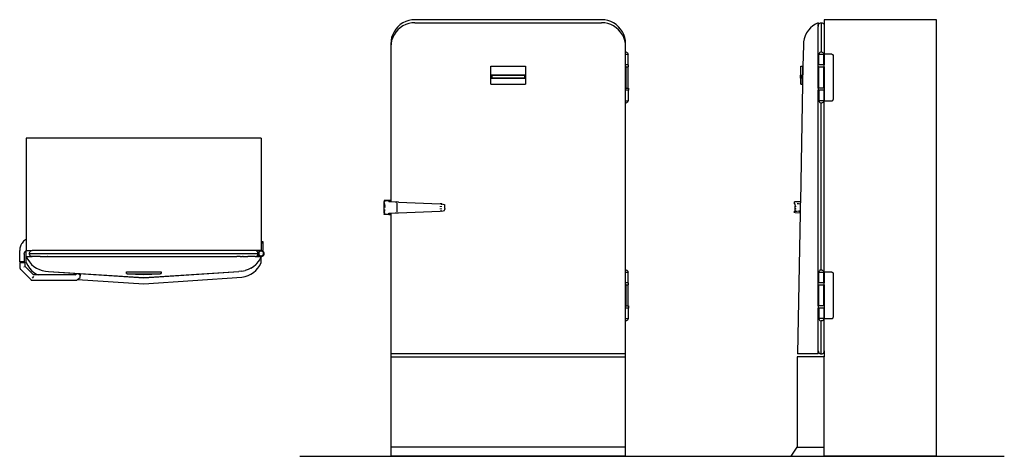
# Model space of a CAD drawing. Units: centimetres. Extents: x 42 to 369, y -82 to 63.
import ezdxf

# ---------------------------------------------------------------- set-up
doc = ezdxf.new("R2010")
doc.units = ezdxf.units.CM
doc.layers.add('Edges', color=7, linetype='Continuous')

# ---------------------------------------------------------------- blocks, each defined once
blk = doc.blocks.new('Frigidaire pl')
at = {"layer": 'Edges'}
for p, q in [((53.73, 40.23), (53.73, 6.71)), ((131.73, 40.23), (53.73, 40.23)), ((131.73, 40.23), (131.73, 5.96)), ((53.73, 6.71), (53.41, 6.51)), ((53.73, 6.71), (53.73, 2.96)), ((51.55, 3.34), (51.53, 2.96)), ((51.6, 3.71), (51.55, 3.34)), ((51.68, 4.08), (51.6, 3.71)), ((51.8, 4.44), (51.68, 4.08)), ((51.94, 4.79), (51.8, 4.44)), ((52.12, 5.13), (51.94, 4.79)), ((52.33, 5.45), (52.12, 5.13)), ((52.56, 5.75), (52.33, 5.45)), ((52.82, 6.03), (52.56, 5.75)), ((53.1, 6.28), (52.82, 6.03)), ((53.41, 6.51), (53.1, 6.28)), ((131.73, 5.96), (132.33, 5.96)), ((131.73, 5.96), (131.73, 5.46)), ((131.73, 5.46), (132.33, 5.46)), ((131.73, 5.46), (131.73, 2.96)), ((132.33, 5.96), (132.33, 5.46)), ((132.33, 5.46), (132.33, 2.96)), ((51.53, -0.79), (51.53, 2.96)), ((53.03, 1.71), (53.04, 1.83)), ((53.03, 1.71), (53.03, -0.79)), ((53.04, 1.83), (53.05, 1.95)), ((53.05, 1.95), (53.08, 2.08)), ((53.08, 2.08), (53.11, 2.2)), ((53.11, 2.2), (53.16, 2.31)), ((53.16, 2.31), (53.22, 2.42)), ((53.22, 2.42), (53.28, 2.53)), ((53.28, 2.53), (53.36, 2.63)), ((53.36, 2.63), (53.44, 2.72)), ((53.44, 2.72), (53.53, 2.81)), ((53.53, 2.81), (53.63, 2.89)), ((53.63, 2.89), (53.73, 2.96)), ((53.73, 0.96), (53.73, 2.96)), ((53.73, 2.96), (55.73, 2.96)), ((53.73, 0.96), (54.19, 0.02)), ((53.73, -1.04), (53.73, 0.96)), ((53.73, 0.96), (55.38, 0.96)), ((54.19, 0.02), (54.77, -0.85)), ((54.73, 1.96), (54.76, 2.21)), ((54.76, 1.7), (54.73, 1.96)), ((54.73, 1.96), (130.67, 1.96)), ((54.76, 2.21), (54.86, 2.46)), ((54.86, 1.46), (54.76, 1.7)), ((54.86, 2.46), (55.02, 2.66)), ((55.02, 1.25), (54.86, 1.46)), ((55.02, 2.66), (55.23, 2.82)), ((55.23, 1.09), (55.02, 1.25)), ((55.23, 2.82), (55.47, 2.92)), ((55.47, 0.99), (55.23, 1.09)), ((55.38, 0.96), (55.71, 0.96)), ((55.47, 2.92), (55.73, 2.96)), ((55.71, 0.96), (55.47, 0.99)), ((55.73, 0.96), (55.71, 0.96)), ((129.73, 2.96), (55.73, 2.96)), ((55.76, 0.96), (55.73, 0.96)), ((55.79, 0.96), (55.76, 0.96)), ((55.9, 0.96), (55.79, 0.96)), ((55.94, 0.96), (55.9, 0.96)), ((56.07, 0.96), (55.94, 0.96)), ((56.15, 0.96), (56.07, 0.96)), ((56.19, 0.96), (56.15, 0.96)), ((56.52, 0.96), (56.19, 0.96)), ((56.54, 0.96), (56.52, 0.96)), ((56.97, 0.96), (56.54, 0.96)), ((57.02, 0.96), (56.97, 0.96)), ((57.49, 0.96), (57.02, 0.96)), ((57.61, 0.96), (57.49, 0.96)), ((57.73, 0.96), (57.61, 0.96)), ((58.08, 0.96), (57.73, 0.96)), ((58.31, 0.96), (58.08, 0.96)), ((58.31, 0.96), (58.32, 0.96)), ((58.32, 0.96), (58.67, 0.96)), ((58.67, 0.96), (58.73, 0.96)), ((58.73, 0.96), (58.73, 0.96)), ((58.73, 0.96), (58.74, 0.96)), ((58.74, 0.96), (59.09, 0.96)), ((59.09, 0.96), (59.1, 0.96)), ((59.1, 0.96), (59.43, 0.96)), ((59.43, 0.96), (59.44, 0.96)), ((59.44, 0.96), (59.66, 0.96)), ((59.44, 0.96), (59.44, 0.96)), ((59.66, 0.96), (59.94, 0.96)), ((59.94, 0.96), (60.18, 0.96)), ((60.18, 0.96), (60.69, 0.96)), ((60.18, 0.96), (60.18, 0.96)), ((60.82, 0.96), (60.69, 0.96)), ((60.82, 0.96), (61.73, 0.96)), ((61.76, 0.96), (61.73, 0.96)), ((61.76, 0.96), (123.7, 0.96)), ((123.73, 0.96), (123.7, 0.96)), ((124.64, 0.96), (123.73, 0.96)), ((124.77, 0.96), (124.64, 0.96)), ((124.77, 0.96), (125.28, 0.96)), ((125.28, 0.96), (125.53, 0.96)), ((125.28, 0.96), (125.28, 0.96)), ((125.8, 0.96), (125.53, 0.96)), ((125.8, 0.96), (126.02, 0.96)), ((126.02, 0.96), (126.03, 0.96)), ((126.02, 0.96), (126.02, 0.96)), ((126.03, 0.96), (126.37, 0.96)), ((126.37, 0.96), (126.37, 0.96)), ((126.37, 0.96), (126.72, 0.96)), ((126.72, 0.96), (126.73, 0.96)), ((126.73, 0.96), (126.79, 0.96)), ((126.73, 0.96), (126.73, 0.96)), ((126.79, 0.96), (127.14, 0.96)), ((127.14, 0.96), (127.15, 0.96)), ((127.15, 0.96), (127.38, 0.96)), ((127.73, 0.96), (127.38, 0.96)), ((127.85, 0.96), (127.73, 0.96)), ((127.97, 0.96), (127.85, 0.96)), ((128.45, 0.96), (127.97, 0.96)), ((128.49, 0.96), (128.45, 0.96)), ((128.92, 0.96), (128.49, 0.96)), ((128.94, 0.96), (128.92, 0.96)), ((129.27, 0.96), (128.94, 0.96)), ((129.31, 0.96), (129.27, 0.96)), ((129.39, 0.96), (129.31, 0.96)), ((129.52, 0.96), (129.39, 0.96)), ((129.56, 0.96), (129.52, 0.96)), ((129.67, 0.96), (129.56, 0.96)), ((129.7, 0.96), (129.67, 0.96)), ((129.73, 0.96), (129.7, 0.96)), ((129.99, 2.92), (129.73, 2.96)), ((131.73, 2.96), (129.73, 2.96)), ((129.75, 0.96), (129.73, 0.96)), ((129.75, 0.96), (129.99, 0.99)), ((129.75, 0.96), (130.08, 0.96)), ((130.23, 2.82), (129.99, 2.92)), ((129.99, 0.99), (130.23, 1.09)), ((130.08, 0.96), (130.73, 0.96)), ((130.44, 2.66), (130.23, 2.82)), ((130.23, 1.09), (130.44, 1.25)), ((130.6, 2.46), (130.44, 2.66)), ((130.44, 1.25), (130.6, 1.46)), ((130.7, 2.21), (130.6, 2.46)), ((130.6, 1.46), (130.7, 1.7)), ((130.73, 1.96), (130.67, 1.96)), ((131.27, 0.02), (130.69, -0.85)), ((130.73, 1.96), (130.7, 2.21)), ((130.7, 1.7), (130.73, 1.96)), ((130.76, 2.21), (130.73, 1.96)), ((130.73, 1.96), (130.76, 1.7)), ((130.73, 1.16), (130.73, 0.96)), ((131.14, 1.16), (130.73, 1.16)), ((130.73, 0.96), (131.73, 0.96)), ((130.86, 2.46), (130.76, 2.21)), ((130.76, 1.7), (130.86, 1.46)), ((131.02, 2.66), (130.86, 2.46)), ((130.86, 1.46), (131.02, 1.25)), ((130.96, 2.16), (130.93, 1.96)), ((130.93, 1.96), (130.96, 1.75)), ((131.04, 2.36), (130.96, 2.16)), ((130.96, 1.75), (131.04, 1.56)), ((131.23, 2.82), (131.02, 2.66)), ((131.02, 1.25), (131.14, 1.16)), ((131.16, 2.52), (131.04, 2.36)), ((131.04, 1.56), (131.16, 1.39)), ((131.14, 1.16), (131.23, 1.09)), ((131.33, 2.65), (131.16, 2.52)), ((131.16, 1.39), (131.33, 1.26)), ((131.47, 2.92), (131.23, 2.82)), ((131.23, 1.09), (131.47, 0.99)), ((131.73, 0.96), (131.27, 0.02)), ((131.52, 2.73), (131.33, 2.65)), ((131.33, 1.26), (131.52, 1.18)), ((131.73, 2.96), (131.47, 2.92)), ((131.47, 0.99), (131.73, 0.96)), ((131.73, 2.76), (131.52, 2.73)), ((131.52, 1.18), (131.73, 1.16)), ((131.66, 2.03), (131.68, 2.05)), ((131.99, 2.92), (131.73, 2.96)), ((131.73, 2.96), (132.33, 2.96)), ((131.94, 2.73), (131.73, 2.76)), ((131.73, 1.16), (131.94, 1.18)), ((131.73, 1.16), (131.73, 1.16)), ((131.73, 0.96), (131.93, 0.98)), ((131.73, -1.04), (131.73, 0.96)), ((131.73, 0.96), (131.93, 0.96)), ((131.78, 1.86), (131.8, 1.88)), ((131.93, 0.98), (131.99, 0.99)), ((131.93, 0.98), (131.93, 0.96)), ((132.13, 2.65), (131.94, 2.73)), ((131.94, 1.18), (132.13, 1.26)), ((132.23, 2.82), (131.99, 2.92)), ((131.99, 0.99), (132.23, 1.09)), ((132.3, 2.52), (132.13, 2.65)), ((132.3, 1.39), (132.13, 1.26)), ((132.44, 2.66), (132.23, 2.82)), ((132.23, 1.09), (132.44, 1.25)), ((132.42, 2.36), (132.3, 2.52)), ((132.3, 1.39), (132.42, 1.56)), ((132.5, 2.16), (132.42, 2.36)), ((132.42, 1.56), (132.5, 1.75)), ((132.6, 2.46), (132.44, 2.66)), ((132.44, 1.25), (132.6, 1.46)), ((132.53, 1.96), (132.5, 2.16)), ((132.5, 1.75), (132.53, 1.96)), ((132.7, 2.21), (132.6, 2.46)), ((132.6, 1.46), (132.7, 1.7)), ((132.73, 1.96), (132.7, 2.21)), ((132.7, 1.7), (132.73, 1.96)), ((53.03, -0.79), (51.53, -0.79)), ((51.53, -1.01), (51.53, -2.53)), ((51.53, -1.01), (53.28, -1.01)), ((51.53, -2.53), (51.54, -2.68)), ((51.54, -2.68), (51.55, -2.76)), ((51.55, -2.76), (51.57, -2.83)), ((51.57, -2.83), (51.59, -2.91)), ((51.59, -2.91), (51.62, -2.98)), ((51.62, -2.98), (51.65, -3.05)), ((51.65, -3.05), (51.69, -3.11)), ((51.69, -3.11), (51.73, -3.18)), ((51.73, -3.18), (51.77, -3.24)), ((51.77, -3.24), (51.87, -3.36)), ((53.03, -2.53), (52.87, -2.53)), ((53.28, -1.01), (53.28, -2.29)), ((53.28, -2.29), (53.28, -2.29)), ((53.28, -2.29), (56.13, -5.17)), ((53.73, -1.04), (54.19, -1.98)), ((54.19, -1.98), (54.77, -2.85)), ((54.77, -0.85), (55.46, -1.64)), ((54.77, -2.85), (55.46, -3.64)), ((55.46, -1.64), (56.25, -2.33)), ((56.25, -2.33), (57.12, -2.91)), ((57.12, -2.91), (58.06, -3.37)), ((128.34, -2.91), (127.4, -3.37)), ((128.34, -2.91), (129.21, -2.33)), ((129.21, -2.33), (130, -1.64)), ((130.69, -0.85), (130, -1.64)), ((130, -3.64), (130.69, -2.85)), ((130.69, -2.85), (131.27, -1.98)), ((131.27, -1.98), (131.73, -1.04)), ((51.87, -3.36), (55.21, -6.72)), ((55.46, -3.64), (56.25, -4.33)), ((55.74, -6.2), (56.28, -5.67)), ((56.12, -5.19), (56.13, -5.18)), ((56.13, -5.17), (56.13, -5.17)), ((57.64, -5.17), (56.13, -5.17)), ((56.25, -4.33), (57.12, -4.91)), ((56.28, -5.66), (56.28, -5.67)), ((57.12, -4.91), (57.64, -5.17)), ((69.8, -5.17), (57.64, -5.17)), ((58.06, -3.37), (59.05, -3.71)), ((59.05, -3.71), (60.08, -3.91)), ((60.08, -3.91), (61.12, -3.98)), ((61.12, -3.98), (92.73, -5.98)), ((61.12, -3.98), (92.73, -6.09)), ((69.8, -5.17), (70.36, -4.73)), ((70.36, -4.73), (70.51, -4.61)), ((70.51, -4.61), (70.51, -4.62)), ((70.51, -4.62), (71.71, -4.95)), ((70.78, -6.63), (71.59, -5.99)), ((71.58, -5.49), (71.57, -5.05)), ((71.59, -5.39), (71.58, -5.49)), ((71.59, -5.99), (71.58, -5.49)), ((71.59, -5.39), (71.62, -5.01)), ((71.59, -5.39), (71.6, -5.31)), ((71.6, -5.31), (71.66, -4.98)), ((71.6, -5.31), (71.62, -5.23)), ((71.71, -4.95), (71.62, -5.23)), ((71.62, -5.23), (71.69, -4.96)), ((71.71, -4.95), (71.71, -4.95)), ((71.71, -4.95), (71.71, -4.95)), ((86.98, -4.12), (98.48, -4.12)), ((86.98, -4.62), (86.98, -4.12)), ((86.98, -4.62), (87.18, -4.63)), ((87.18, -4.63), (87.18, -4.72)), ((87.18, -4.63), (92.73, -4.82)), ((87.18, -4.63), (92.73, -4.82)), ((87.18, -4.72), (87.28, -4.72)), ((87.28, -4.72), (87.28, -4.82)), ((87.28, -4.72), (92.73, -4.92)), ((87.28, -4.82), (92.73, -5.02)), ((92.73, -5.98), (124.34, -3.98)), ((92.73, -6.09), (124.34, -3.98)), ((92.73, -4.12), (98.48, -4.12)), ((92.73, -4.82), (98.28, -4.63)), ((92.73, -4.82), (98.28, -4.63)), ((92.73, -4.92), (98.18, -4.72)), ((92.73, -4.92), (98.18, -4.72)), ((92.73, -5.02), (98.18, -4.82)), ((92.73, -8.09), (125.38, -5.91)), ((98.18, -4.72), (98.18, -4.82)), ((98.18, -4.72), (98.28, -4.72)), ((98.28, -4.63), (98.48, -4.62)), ((98.28, -4.63), (98.28, -4.72)), ((98.48, -4.12), (98.48, -4.62)), ((125.38, -3.91), (124.34, -3.98)), ((124.34, -5.94), (124.34, -5.98)), ((125.38, -3.91), (126.41, -3.71)), ((125.38, -5.91), (126.41, -5.71)), ((127.4, -3.37), (126.41, -3.71)), ((126.41, -5.71), (127.4, -5.37)), ((127.4, -5.37), (128.34, -4.91)), ((128.34, -4.91), (129.21, -4.33)), ((129.21, -4.33), (130, -3.64)), ((55.21, -6.72), (55.28, -6.78)), ((55.28, -6.78), (55.31, -6.81)), ((55.31, -6.81), (55.35, -6.83)), ((55.35, -6.83), (55.39, -6.85)), ((55.39, -6.85), (55.43, -6.87)), ((55.43, -6.87), (55.47, -6.88)), ((55.47, -6.88), (55.51, -6.9)), ((55.51, -6.9), (55.55, -6.9)), ((55.55, -6.9), (55.59, -6.91)), ((55.59, -6.91), (55.68, -6.92)), ((55.68, -6.92), (70.13, -6.92)), ((70.13, -6.92), (70.21, -6.91)), ((70.21, -6.91), (70.26, -6.91)), ((70.26, -6.91), (70.3, -6.9)), ((70.3, -6.9), (70.35, -6.89)), ((70.35, -6.89), (70.39, -6.87)), ((70.39, -6.87), (70.43, -6.86)), ((70.43, -6.86), (70.47, -6.84)), ((70.47, -6.84), (70.51, -6.82)), ((70.51, -6.82), (70.55, -6.8)), ((70.55, -6.8), (70.62, -6.75)), ((70.62, -6.75), (70.78, -6.63)), ((70.78, -6.63), (92.73, -8.09))]:
    blk.add_line(p, q, dxfattribs=at)
blk = doc.blocks.new('frigidaire fr')
at = {"layer": 'Edges'}
for p, q in [((-32.47, 72.23), (-33.46, 71.89)), ((-31.44, 72.43), (-32.47, 72.23)), ((-30.4, 72.5), (-31.44, 72.43)), ((31.6, 72.5), (-30.4, 72.5)), ((32.64, 72.43), (31.6, 72.5)), ((33.67, 72.23), (32.64, 72.43)), ((34.66, 71.89), (33.67, 72.23)), ((-36.75, 69.37), (-37.33, 68.5)), ((-36.06, 70.16), (-36.75, 69.37)), ((-36.06, 69.16), (-36.75, 68.37)), ((-35.27, 70.85), (-36.06, 70.16)), ((-35.27, 69.85), (-36.06, 69.16)), ((-34.4, 71.43), (-35.27, 70.85)), ((-34.4, 70.43), (-35.27, 69.85)), ((-33.46, 71.89), (-34.4, 71.43)), ((-33.46, 70.89), (-34.4, 70.43)), ((-32.47, 71.23), (-33.46, 70.89)), ((-31.44, 71.43), (-32.47, 71.23)), ((-30.4, 71.5), (-31.44, 71.43)), ((-30.4, 71.5), (31.6, 71.5)), ((32.64, 71.43), (31.6, 71.5)), ((33.67, 71.23), (32.64, 71.43)), ((34.66, 70.89), (33.67, 71.23)), ((35.6, 71.43), (34.66, 71.89)), ((35.6, 70.43), (34.66, 70.89)), ((36.47, 70.85), (35.6, 71.43)), ((36.47, 69.85), (35.6, 70.43)), ((37.26, 70.16), (36.47, 70.85)), ((37.26, 69.16), (36.47, 69.85)), ((37.95, 69.37), (37.26, 70.16)), ((37.95, 68.37), (37.26, 69.16)), ((38.53, 68.5), (37.95, 69.37)), ((-38.33, 65.54), (-38.4, 64.5)), ((-38.13, 66.57), (-38.33, 65.54)), ((-38.13, 65.57), (-38.33, 64.54)), ((-37.79, 67.56), (-38.13, 66.57)), ((-37.79, 66.56), (-38.13, 65.57)), ((-37.33, 68.5), (-37.79, 67.56)), ((-37.33, 67.5), (-37.79, 66.56)), ((-36.75, 68.37), (-37.33, 67.5)), ((38.53, 67.5), (37.95, 68.37)), ((38.99, 67.56), (38.53, 68.5)), ((38.99, 66.56), (38.53, 67.5)), ((39.33, 66.57), (38.99, 67.56)), ((39.33, 65.57), (38.99, 66.56)), ((39.53, 65.54), (39.33, 66.57)), ((39.53, 64.54), (39.33, 65.57)), ((39.6, 64.5), (39.53, 65.54)), ((-38.33, 64.54), (-38.4, 63.5)), ((-38.4, 64.5), (-38.4, 63.5)), ((-38.4, 63.5), (-38.4, 12.5)), ((39.6, 63.5), (39.53, 64.54)), ((39.6, 63.5), (39.6, 64.5)), ((39.6, 61.79), (39.6, 63.5)), ((39.6, 61), (39.6, 61.79)), ((39.6, 61.79), (39.71, 61.79)), ((39.6, 57.5), (39.6, 61)), ((39.6, 61), (40.4, 61)), ((39.71, 61.79), (39.91, 61.74)), ((39.91, 61.74), (40.09, 61.63)), ((40.09, 61.63), (40.24, 61.49)), ((40.24, 61.49), (40.35, 61.31)), ((40.35, 61.31), (40.4, 61.1)), ((40.4, 61.1), (40.4, 61)), ((40.4, 57.5), (40.4, 61)), ((-5.15, 51.04), (-5.15, 57.04)), ((-5.15, 57.04), (6.35, 57.04)), ((6.35, 57.04), (6.35, 51.04)), ((39.6, 56.81), (39.6, 57.5)), ((40.4, 57.5), (39.6, 57.5)), ((39.8, 56.81), (39.6, 56.81)), ((39.6, 49.81), (39.6, 56.81)), ((39.8, 56.8), (39.8, 56.81)), ((39.8, 49.81), (39.8, 56.8)), ((39.8, 56.8), (40.4, 56.8)), ((40.4, 57.5), (40.6, 57.5)), ((40.4, 49.8), (40.4, 56.8)), ((40.6, 56.8), (40.4, 56.8)), ((40.6, 56.8), (40.6, 57.5)), ((-4.95, 53.04), (-4.95, 54.04)), ((6.15, 54.04), (-4.95, 54.04)), ((-4.95, 53.04), (6.15, 53.04)), ((-4.95, 53.04), (0.6, 53.04)), ((-4.85, 53.14), (-4.85, 53.94)), ((6.05, 53.94), (-4.85, 53.94)), ((-4.85, 53.94), (-4.85, 53.14)), ((0.6, 53.94), (-4.85, 53.94)), ((-4.85, 53.14), (6.05, 53.14)), ((6.05, 53.94), (6.05, 53.14)), ((6.05, 53.94), (6.05, 53.14)), ((6.15, 54.04), (6.15, 53.04)), ((-5.15, 51.04), (6.35, 51.04)), ((39.6, 49.81), (39.8, 49.81)), ((39.6, 49.8), (39.6, 49.81)), ((39.6, 49.1), (39.6, 49.8)), ((39.6, 49.8), (40.4, 49.8)), ((39.6, 45.6), (39.6, 49.1)), ((40.4, 49.1), (39.6, 49.1)), ((40.6, 49.8), (40.4, 49.8)), ((40.4, 49.1), (40.4, 45.6)), ((40.4, 49.1), (40.6, 49.1)), ((40.6, 49.8), (40.6, 49.1)), ((39.6, 44.81), (39.6, 45.6)), ((39.6, 45.6), (40.4, 45.6)), ((39.6, -10.58), (39.6, 44.81)), ((39.6, 44.81), (39.71, 44.81)), ((39.91, 44.86), (39.71, 44.81)), ((40.09, 44.97), (39.91, 44.86)), ((40.24, 45.11), (40.09, 44.97)), ((40.35, 45.29), (40.24, 45.11)), ((40.4, 45.5), (40.35, 45.29)), ((40.4, 45.6), (40.4, 45.5)), ((-40.6, 12.42), (-40.6, 12.5)), ((-40.6, 12.5), (-39.1, 12.5)), ((-40.6, 12.42), (-40.6, 12.15)), ((-39.1, 12.42), (-40.6, 12.42)), ((-40.6, 8.19), (-40.6, 12.15)), ((-40.26, 12.15), (-40.6, 12.15)), ((-40.46, 11.5), (-40.52, 11.82)), ((-40.41, 11.17), (-40.46, 11.5)), ((-40.38, 10.83), (-40.41, 11.17)), ((-40.37, 10.77), (-40.38, 10.83)), ((-40.37, 10.77), (-40.36, 10.5)), ((-40.35, 10.29), (-40.36, 10.5)), ((-40.35, 10.29), (-40.35, 10.17)), ((-39.1, 12.42), (-39.1, 12.5)), ((-38.4, 12.5), (-39.1, 12.5)), ((-39.04, 12.14), (-39.1, 12.42)), ((-39.09, 12.14), (-39.04, 12.14)), ((-39.04, 12.14), (-38.4, 12.11)), ((-38.4, 12.5), (-38.4, 12.11)), ((-38.4, 12.11), (-35.85, 11.97)), ((-36.92, 11.97), (-36.45, 11.97)), ((-35.85, 11.95), (-36.45, 11.97)), ((-36.45, 11.68), (-36.45, 8.66)), ((-35.85, 11.95), (-35.85, 11.97)), ((-35.85, 11.95), (-22.01, 11.38)), ((-21.51, 11.38), (-22.01, 11.38)), ((-21.91, 10.37), (-21.91, 10.58)), ((-21.72, 10.58), (-21.73, 10.37)), ((-21.55, 11.18), (-21.59, 10.98)), ((-21.51, 11.38), (-21.55, 11.18)), ((-21.51, 11.38), (-20.54, 11.17)), ((-20.54, 11.17), (-20.56, 10.92)), ((-20.51, 10.76), (-20.56, 10.92)), ((-20.47, 10.59), (-20.51, 10.76)), ((-20.44, 10.42), (-20.47, 10.59)), ((-20.42, 10.26), (-20.44, 10.42)), ((-20.44, 9.75), (-20.42, 9.92)), ((-20.42, 10.17), (-20.42, 10.26)), ((-20.42, 10.09), (-20.42, 10.17)), ((-20.42, 9.92), (-20.42, 10.09)), ((-40.6, 8.19), (-40.6, 7.92)), ((-40.6, 8.19), (-40.26, 8.19)), ((-40.6, 7.92), (-39.1, 7.92)), ((-40.6, 7.8), (-40.6, 7.92)), ((-39.1, 7.8), (-40.6, 7.8)), ((-40.52, 8.52), (-40.46, 8.84)), ((-40.46, 8.84), (-40.41, 9.17)), ((-40.41, 9.17), (-40.38, 9.5)), ((-39.1, 7.92), (-39.04, 8.2)), ((-39.1, 8.2), (-39.04, 8.2)), ((-39.1, 7.8), (-39.1, 7.92)), ((-39.1, 7.8), (-38.4, 7.8)), ((-39.04, 8.2), (-38.4, 8.23)), ((-38.4, 8.23), (-35.85, 8.37)), ((-38.4, 8.23), (-38.4, 7.8)), ((-38.4, 7.8), (-38.4, -38.5)), ((-36.92, 8.37), (-36.45, 8.37)), ((-36.45, 8.37), (-35.85, 8.39)), ((-35.85, 8.39), (-22.01, 8.96)), ((-35.85, 8.37), (-35.85, 8.39)), ((-21.51, 8.96), (-22.01, 8.96)), ((-21.9, 9.56), (-21.91, 9.76)), ((-21.72, 9.76), (-21.71, 9.56)), ((-21.55, 9.16), (-21.55, 9.16)), ((-21.51, 8.96), (-21.55, 9.16)), ((-21.51, 8.96), (-20.54, 9.17)), ((-20.56, 9.25), (-20.51, 9.42)), ((-20.54, 9.17), (-20.56, 9.25)), ((-20.51, 9.42), (-20.47, 9.58)), ((-20.44, 9.75), (-20.47, 9.58)), ((39.6, -11.37), (39.6, -10.58)), ((39.6, -10.58), (39.71, -10.58)), ((39.6, -14.87), (39.6, -11.37)), ((39.6, -11.37), (40.4, -11.37)), ((39.71, -10.58), (39.91, -10.63)), ((39.91, -10.63), (40.09, -10.74)), ((40.09, -10.74), (40.24, -10.88)), ((40.24, -10.88), (40.35, -11.06)), ((40.35, -11.06), (40.4, -11.27)), ((40.4, -11.27), (40.4, -11.37)), ((40.4, -14.87), (40.4, -11.37)), ((39.6, -15.57), (39.6, -14.87)), ((40.4, -14.87), (39.6, -14.87)), ((39.6, -22.57), (39.6, -15.57)), ((39.8, -15.57), (39.6, -15.57)), ((39.8, -22.57), (39.8, -15.57)), ((39.8, -15.57), (40.4, -15.57)), ((40.4, -14.87), (40.6, -14.87)), ((40.4, -22.57), (40.4, -15.57)), ((40.6, -15.57), (40.4, -15.57)), ((40.6, -15.57), (40.6, -14.87)), ((39.6, -23.27), (39.6, -22.57)), ((39.6, -22.57), (39.8, -22.57)), ((39.8, -22.57), (40.4, -22.57)), ((40.6, -22.57), (40.4, -22.57)), ((40.6, -22.57), (40.6, -23.27)), ((39.6, -26.77), (39.6, -23.27)), ((40.4, -23.27), (39.6, -23.27)), ((40.4, -23.27), (40.4, -26.77)), ((40.4, -23.27), (40.6, -23.27)), ((39.6, -27.56), (39.6, -26.77)), ((39.6, -26.77), (40.4, -26.77)), ((39.6, -38.5), (39.6, -27.56)), ((39.6, -27.56), (39.71, -27.56)), ((39.91, -27.51), (39.71, -27.56)), ((40.09, -27.4), (39.91, -27.51)), ((40.24, -27.26), (40.09, -27.4)), ((40.35, -27.08), (40.24, -27.26)), ((40.4, -26.87), (40.35, -27.08)), ((40.4, -26.77), (40.4, -26.87)), ((-38.4, -38.5), (-38.4, -39.5)), ((39.6, -38.5), (-38.4, -38.5)), ((39.6, -39.5), (39.6, -38.5)), ((-38.4, -39.5), (-38.4, -69.5)), ((-38.4, -39.5), (39.6, -39.5)), ((39.6, -69.5), (39.6, -39.5)), ((-38.4, -69.5), (-38.4, -72.5)), ((39.6, -69.5), (-38.4, -69.5)), ((39.6, -72.5), (39.6, -69.5)), ((39.6, -72.5), (-38.4, -72.5)), ((32.21, -72.43), (32.21, -72.5))]:
    blk.add_line(p, q, dxfattribs=at)
blk = doc.blocks.new('frigidaire ls')
at = {"layer": 'Edges'}
for p, q in [((24.16, 72.5), (-13.11, 72.5)), ((-13.11, 72.5), (-13.11, 70.5)), ((24.16, -72.5), (24.16, 72.5)), ((-18.4, 68.98), (-18.98, 68.11)), ((-17.71, 69.77), (-18.4, 68.98)), ((-16.92, 70.46), (-17.71, 69.77)), ((-16.05, 71.04), (-16.92, 70.46)), ((-15.11, 71.5), (-16.05, 71.04)), ((-15.11, 71.5), (-15.11, 70.89)), ((-15.11, 70.51), (-15.11, 70.89)), ((-15.11, 70.51), (-15.08, 70.76)), ((-15.11, 70.5), (-15.11, 70.51)), ((-15.11, 70.5), (-15.11, 70.51)), ((-15.11, 70.5), (-15.11, 70.29)), ((-15.11, 70.22), (-15.11, 70.29)), ((-15.11, 70.04), (-15.11, 70.22)), ((-15.11, 69.88), (-15.11, 70.04)), ((-15.11, 69.85), (-15.11, 69.88)), ((-15.11, 69.69), (-15.11, 69.85)), ((-15.11, 69.42), (-15.11, 69.69)), ((-15.11, 69.26), (-15.11, 69.42)), ((-15.11, 69.16), (-15.11, 69.26)), ((-15.11, 68.86), (-15.11, 69.16)), ((-15.11, 68.74), (-15.11, 68.86)), ((-15.11, 68.37), (-15.11, 68.74)), ((-15.08, 70.76), (-14.98, 71)), ((-14.98, 71), (-14.82, 71.21)), ((-14.82, 71.21), (-14.61, 71.37)), ((-14.61, 71.37), (-14.37, 71.47)), ((-14.37, 71.47), (-14.11, 71.5)), ((-14.11, 71.5), (-13.85, 71.47)), ((-14.11, 71.5), (-14.11, 61.79)), ((-13.85, 71.47), (-13.61, 71.37)), ((-13.61, 71.37), (-13.41, 71.21)), ((-13.41, 71.21), (-13.25, 71)), ((-13.25, 71), (-13.15, 70.76)), ((-13.15, 70.76), (-13.11, 70.5)), ((-13.11, 70.5), (-13.11, 61)), ((-19.78, 66.18), (-19.98, 65.15)), ((-19.44, 67.17), (-19.78, 66.18)), ((-18.98, 68.11), (-19.44, 67.17)), ((-15.11, 68.21), (-15.11, 68.37)), ((-15.11, 68.15), (-15.11, 68.21)), ((-15.11, 67.5), (-15.11, 68.15)), ((-15.11, 67.5), (-15.11, 67.5)), ((-15.11, 66.8), (-15.11, 67.5)), ((-15.11, 66.79), (-15.11, 66.8)), ((-15.11, 66.72), (-15.11, 66.79)), ((-15.11, 66.56), (-15.11, 66.72)), ((-15.11, 66.06), (-15.11, 66.56)), ((-15.11, 66.05), (-15.11, 66.06)), ((-15.11, 65.92), (-15.11, 66.05)), ((-15.11, 65.57), (-15.11, 65.92)), ((-15.11, 65.28), (-15.11, 65.57)), ((-15.11, 65.28), (-15.11, 65.57)), ((-20.05, 64.09), (-20.19, 57.04)), ((-19.98, 65.15), (-20.05, 64.11)), ((-20.05, 64.11), (-20.05, 64.09)), ((-15.11, 65.1), (-15.11, 65.28)), ((-15.11, 65.1), (-15.11, 65.28)), ((-15.11, 64.54), (-15.11, 65.1)), ((-15.11, 64.44), (-15.11, 64.54)), ((-15.11, 64.29), (-15.11, 64.44)), ((-15.11, 63.5), (-15.11, 64.29)), ((-15.11, 63.44), (-15.11, 63.5)), ((-15.11, 57.5), (-15.11, 63.44)), ((-14.86, 61.31), (-14.91, 61.1)), ((-14.91, 61.1), (-14.91, 61)), ((-14.91, 57.5), (-14.91, 61)), ((-14.91, 61), (-13.31, 61)), ((-14.75, 61.49), (-14.86, 61.31)), ((-14.6, 61.63), (-14.75, 61.49)), ((-14.42, 61.74), (-14.6, 61.63)), ((-14.22, 61.79), (-14.42, 61.74)), ((-14.22, 61.79), (-14.11, 61.79)), ((-14.01, 61.79), (-14.11, 61.79)), ((-14.01, 61.79), (-13.8, 61.74)), ((-13.8, 61.74), (-13.62, 61.63)), ((-13.62, 61.63), (-13.47, 61.49)), ((-13.47, 61.49), (-13.37, 61.31)), ((-13.37, 61.31), (-13.31, 61.1)), ((-13.31, 61.1), (-13.31, 61)), ((-13.31, 57.5), (-13.31, 61)), ((-10.61, 61), (-13.11, 61)), ((-13.11, 61), (-13.11, 57.5)), ((-10.61, 61), (-10.55, 61)), ((-10.55, 61), (-10.48, 60.98)), ((-10.48, 60.98), (-10.42, 60.96)), ((-10.42, 60.96), (-10.36, 60.93)), ((-10.36, 60.93), (-10.31, 60.9)), ((-10.31, 60.9), (-10.26, 60.85)), ((-10.26, 60.85), (-10.22, 60.8)), ((-10.22, 60.8), (-10.18, 60.75)), ((-10.18, 60.75), (-10.15, 60.69)), ((-10.15, 60.69), (-10.13, 60.63)), ((-10.13, 60.63), (-10.12, 60.57)), ((-10.12, 60.57), (-10.11, 60.5)), ((-10.11, 46.1), (-10.11, 60.5)), ((-20.89, 54.04), (-20.89, 57.04)), ((-20.89, 57.04), (-20.19, 57.04)), ((-20.19, 57.04), (-20.31, 51.04)), ((-20.31, 51.04), (-20.19, 57.02)), ((-20.19, 57.04), (-20.19, 57.02)), ((-15.11, 56.81), (-15.11, 57.5)), ((-14.91, 57.5), (-15.11, 57.5)), ((-15.09, 56.81), (-15.11, 56.81)), ((-15.11, 49.81), (-15.11, 56.81)), ((-14.91, 56.8), (-15.09, 56.8)), ((-13.31, 57.5), (-14.91, 57.5)), ((-14.91, 49.81), (-14.91, 56.8)), ((-14.91, 56.8), (-13.31, 56.8)), ((-13.11, 57.5), (-13.31, 57.5)), ((-13.31, 49.8), (-13.31, 56.8)), ((-13.11, 56.8), (-13.31, 56.8)), ((-13.11, 56.8), (-13.11, 57.5)), ((-13.11, 56.8), (-13.11, 49.8)), ((-21.09, 53.94), (-21.09, 53.14)), ((-20.99, 53.94), (-21.09, 53.94)), ((-21.09, 53.14), (-20.99, 53.14)), ((-20.99, 53.94), (-20.99, 54.04)), ((-20.89, 54.04), (-20.99, 54.04)), ((-20.79, 53.94), (-20.99, 53.94)), ((-20.99, 53.04), (-20.99, 53.14)), ((-20.79, 53.14), (-20.99, 53.14)), ((-20.99, 53.04), (-20.89, 53.04)), ((-20.7, 54.04), (-20.89, 54.04)), ((-20.89, 51.04), (-20.89, 53.04)), ((-20.7, 53.04), (-20.89, 53.04)), ((-20.79, 53.94), (-20.79, 53.14)), ((-20.79, 53.94), (-20.79, 53.14)), ((-20.7, 54.04), (-20.7, 53.04)), ((-20.31, 51.04), (-21.07, 12.06)), ((-20.89, 51.04), (-20.31, 51.04)), ((-15.11, 49.8), (-15.11, 49.81)), ((-14.91, 49.81), (-15.11, 49.81)), ((-15.11, 49.8), (-15.11, 49.1)), ((-15.11, 49.8), (-14.91, 49.8)), ((-15.11, -14.87), (-15.11, 49.1)), ((-15.11, 49.1), (-14.91, 49.1)), ((-14.91, 49.8), (-14.91, 49.81)), ((-13.31, 49.8), (-14.91, 49.8)), ((-14.91, 49.1), (-14.91, 45.6)), ((-13.31, 49.1), (-14.91, 49.1)), ((-13.31, 49.8), (-13.11, 49.8)), ((-13.31, 49.1), (-13.31, 45.6)), ((-13.11, 49.1), (-13.31, 49.1)), ((-13.11, 49.8), (-13.11, 49.1)), ((-13.11, 49.1), (-13.11, 45.6)), ((-10.22, 45.8), (-10.18, 45.85)), ((-10.18, 45.85), (-10.15, 45.91)), ((-10.15, 45.91), (-10.13, 45.97)), ((-10.13, 45.97), (-10.12, 46.03)), ((-10.12, 46.03), (-10.11, 46.1)), ((-14.91, 45.6), (-14.91, 45.5)), ((-13.31, 45.6), (-14.91, 45.6)), ((-14.91, 45.5), (-14.86, 45.29)), ((-14.86, 45.29), (-14.75, 45.11)), ((-14.75, 45.11), (-14.6, 44.97)), ((-14.6, 44.97), (-14.42, 44.86)), ((-14.42, 44.86), (-14.22, 44.81)), ((-14.22, 44.81), (-14.11, 44.81)), ((-14.11, -10.58), (-14.11, 44.81)), ((-14.01, 44.81), (-14.11, 44.81)), ((-13.8, 44.86), (-14.01, 44.81)), ((-13.62, 44.97), (-13.8, 44.86)), ((-13.47, 45.11), (-13.62, 44.97)), ((-13.37, 45.29), (-13.47, 45.11)), ((-13.31, 45.5), (-13.37, 45.29)), ((-13.31, 45.6), (-13.31, 45.5)), ((-13.11, -11.37), (-13.11, 45.6)), ((-13.11, 45.6), (-10.61, 45.6)), ((-10.61, 45.6), (-10.55, 45.6)), ((-10.55, 45.6), (-10.48, 45.62)), ((-10.48, 45.62), (-10.42, 45.64)), ((-10.42, 45.64), (-10.36, 45.67)), ((-10.36, 45.67), (-10.31, 45.7)), ((-10.31, 45.7), (-10.26, 45.75)), ((-10.26, 45.75), (-10.22, 45.8)), ((-22.99, 11.38), (-22.99, 11.97)), ((-22.79, 11.97), (-22.99, 11.97)), ((-22.99, 11.38), (-22.91, 11.18)), ((-22.81, 11.38), (-22.99, 11.38)), ((-22.91, 11.18), (-22.85, 10.98)), ((-22.85, 10.98), (-22.8, 10.78)), ((-22.8, 10.78), (-22.76, 10.58)), ((-21.07, 12.06), (-22.79, 11.97)), ((-22.76, 10.58), (-22.74, 10.42)), ((-22.74, 10.42), (-22.76, 10.58)), ((-22.74, 9.92), (-22.76, 9.76)), ((-22.74, 10.37), (-22.74, 10.42)), ((-22.74, 10.37), (-22.74, 10.42)), ((-22.74, 10.17), (-22.74, 10.37)), ((-22.74, 9.97), (-22.74, 10.17)), ((-22.74, 9.92), (-22.74, 9.97)), ((-22.69, 10.58), (-22.67, 10.37)), ((-21.63, 11.38), (-22.17, 11.38)), ((-21.08, 11.23), (-21.63, 11.38)), ((-21.08, 11.23), (-21.12, 9.1)), ((-21.07, 12.06), (-21.08, 11.23)), ((-22.99, 8.37), (-22.99, 8.96)), ((-22.81, 8.96), (-22.99, 8.96)), ((-22.99, 8.37), (-22.99, 8.37)), ((-22.85, 9.36), (-22.91, 9.16)), ((-22.8, 9.56), (-22.85, 9.36)), ((-22.81, 8.96), (-22.17, 8.96)), ((-22.76, 9.76), (-22.8, 9.56)), ((-22.79, 9.56), (-22.76, 9.76)), ((-21.14, 8.28), (-22.79, 8.37)), ((-22.75, 9.16), (-22.7, 9.36)), ((-22.69, 9.76), (-22.72, 9.56)), ((-22.11, 8.96), (-22.06, 8.96)), ((-21.14, 8.28), (-22.05, -38.5)), ((-21.63, 8.96), (-21.47, 9.01)), ((-21.47, 9.01), (-21.34, 9.04)), ((-21.41, 8.68), (-21.36, 8.93)), ((-21.34, 9.04), (-21.35, 8.97)), ((-21.35, 8.95), (-21.35, 8.97)), ((-21.35, 8.97), (-21.35, 8.97)), ((-21.34, 9.04), (-21.12, 9.1)), ((-21.12, 9.1), (-21.14, 8.28)), ((-14.86, -11.06), (-14.91, -11.27)), ((-14.91, -11.27), (-14.91, -11.37)), ((-14.91, -14.87), (-14.91, -11.37)), ((-14.91, -11.37), (-13.31, -11.37)), ((-14.75, -10.88), (-14.86, -11.06)), ((-14.6, -10.74), (-14.75, -10.88)), ((-14.42, -10.63), (-14.6, -10.74)), ((-14.22, -10.58), (-14.42, -10.63)), ((-14.22, -10.58), (-14.11, -10.58)), ((-14.01, -10.58), (-14.11, -10.58)), ((-14.01, -10.58), (-13.8, -10.63)), ((-13.8, -10.63), (-13.62, -10.74)), ((-13.62, -10.74), (-13.47, -10.88)), ((-13.47, -10.88), (-13.37, -11.06)), ((-13.37, -11.06), (-13.31, -11.27)), ((-13.31, -11.27), (-13.31, -11.37)), ((-13.31, -14.87), (-13.31, -11.37)), ((-10.61, -11.37), (-13.11, -11.37)), ((-13.11, -11.37), (-13.11, -14.87)), ((-10.61, -11.37), (-10.55, -11.37)), ((-10.55, -11.37), (-10.48, -11.39)), ((-10.48, -11.39), (-10.42, -11.41)), ((-10.42, -11.41), (-10.36, -11.44)), ((-10.36, -11.44), (-10.31, -11.47)), ((-10.31, -11.47), (-10.26, -11.52)), ((-10.26, -11.52), (-10.22, -11.57)), ((-10.22, -11.57), (-10.18, -11.62)), ((-10.18, -11.62), (-10.15, -11.68)), ((-10.15, -11.68), (-10.13, -11.74)), ((-10.13, -11.74), (-10.12, -11.8)), ((-10.12, -11.8), (-10.11, -11.87)), ((-10.11, -26.27), (-10.11, -11.87)), ((-15.11, -15.57), (-15.11, -14.87)), ((-14.91, -14.87), (-15.11, -14.87)), ((-15.11, -22.57), (-15.11, -15.57)), ((-15.11, -15.57), (-14.91, -15.57)), ((-13.31, -14.87), (-14.91, -14.87)), ((-14.91, -22.57), (-14.91, -15.57)), ((-14.91, -15.57), (-13.31, -15.57)), ((-13.11, -14.87), (-13.31, -14.87)), ((-13.31, -22.57), (-13.31, -15.57)), ((-13.11, -15.57), (-13.31, -15.57)), ((-13.11, -15.57), (-13.11, -14.87)), ((-13.11, -15.57), (-13.11, -22.57)), ((-15.11, -22.57), (-15.11, -23.27)), ((-15.11, -22.57), (-14.91, -22.57)), ((-13.31, -22.57), (-14.91, -22.57)), ((-13.31, -22.57), (-13.11, -22.57)), ((-13.11, -22.57), (-13.11, -23.27)), ((-15.11, -37.5), (-15.11, -23.27)), ((-15.11, -23.27), (-14.91, -23.27)), ((-14.91, -23.27), (-14.91, -26.77)), ((-13.31, -23.27), (-14.91, -23.27)), ((-13.31, -23.27), (-13.31, -26.77)), ((-13.11, -23.27), (-13.31, -23.27)), ((-13.11, -23.27), (-13.11, -26.77)), ((-14.91, -26.77), (-14.91, -26.87)), ((-13.31, -26.77), (-14.91, -26.77)), ((-14.91, -26.87), (-14.86, -27.08)), ((-14.86, -27.08), (-14.75, -27.26)), ((-14.75, -27.26), (-14.6, -27.4)), ((-14.6, -27.4), (-14.42, -27.51)), ((-14.42, -27.51), (-14.22, -27.56)), ((-14.22, -27.56), (-14.11, -27.56)), ((-14.11, -38.5), (-14.11, -27.56)), ((-14.01, -27.56), (-14.11, -27.56)), ((-13.8, -27.51), (-14.01, -27.56)), ((-13.62, -27.4), (-13.8, -27.51)), ((-13.47, -27.26), (-13.62, -27.4)), ((-13.37, -27.08), (-13.47, -27.26)), ((-13.31, -26.87), (-13.37, -27.08)), ((-13.31, -26.77), (-13.31, -26.87)), ((-13.11, -26.77), (-10.61, -26.77)), ((-13.11, -37.5), (-13.11, -26.77)), ((-10.61, -26.77), (-10.55, -26.77)), ((-10.55, -26.77), (-10.48, -26.75)), ((-10.48, -26.75), (-10.42, -26.73)), ((-10.42, -26.73), (-10.36, -26.7)), ((-10.36, -26.7), (-10.31, -26.67)), ((-10.31, -26.67), (-10.26, -26.62)), ((-10.26, -26.62), (-10.22, -26.57)), ((-10.22, -26.57), (-10.18, -26.52)), ((-10.18, -26.52), (-10.15, -26.46)), ((-10.15, -26.46), (-10.13, -26.4)), ((-10.13, -26.4), (-10.12, -26.34)), ((-10.12, -26.34), (-10.11, -26.27)), ((-15.11, -38.5), (-22.05, -38.5)), ((-15.11, -37.5), (-15.08, -37.76)), ((-15.11, -38.5), (-15.11, -37.5)), ((-15.08, -37.76), (-14.98, -38)), ((-14.98, -38), (-14.82, -38.21)), ((-14.82, -38.21), (-14.61, -38.37)), ((-14.61, -38.37), (-14.37, -38.47)), ((-14.37, -38.47), (-14.11, -38.5)), ((-14.11, -38.5), (-13.85, -38.47)), ((-13.85, -38.47), (-13.61, -38.37)), ((-13.61, -38.37), (-13.41, -38.21)), ((-13.41, -38.21), (-13.25, -38)), ((-13.25, -38), (-13.15, -37.76)), ((-13.15, -37.76), (-13.11, -37.5)), ((-13.11, -37.5), (-13.11, -39.5)), ((-22.16, -39.5), (-22.16, -69.5)), ((-13.11, -39.5), (-22.16, -39.5)), ((-13.11, -69.5), (-13.11, -39.5)), ((-24.16, -72.5), (-22.16, -69.5)), ((-22.16, -69.5), (-13.11, -69.5)), ((-13.11, -72.5), (-13.11, -69.5)), ((-24.16, -72.5), (-13.11, -72.5)), ((-22.01, -72.43), (-22.05, -72.5)), ((24.16, -72.5), (-13.11, -72.5))]:
    blk.add_line(p, q, dxfattribs=at)

msp = doc.modelspace()

# ---------------------------------------------------------------- linework, layer by layer
msp.add_line((135.08, -81.66), (369.16, -81.66))

# ---------------------------------------------------------------- block references
for name, p in [('frigidaire fr', (203.75, -9.16)), ('frigidaire ls', (322.47, -9.16)), ('Frigidaire pl', (-9.49, -16.28))]:
    msp.add_blockref(name, p)

doc.saveas('drawing.dxf')
